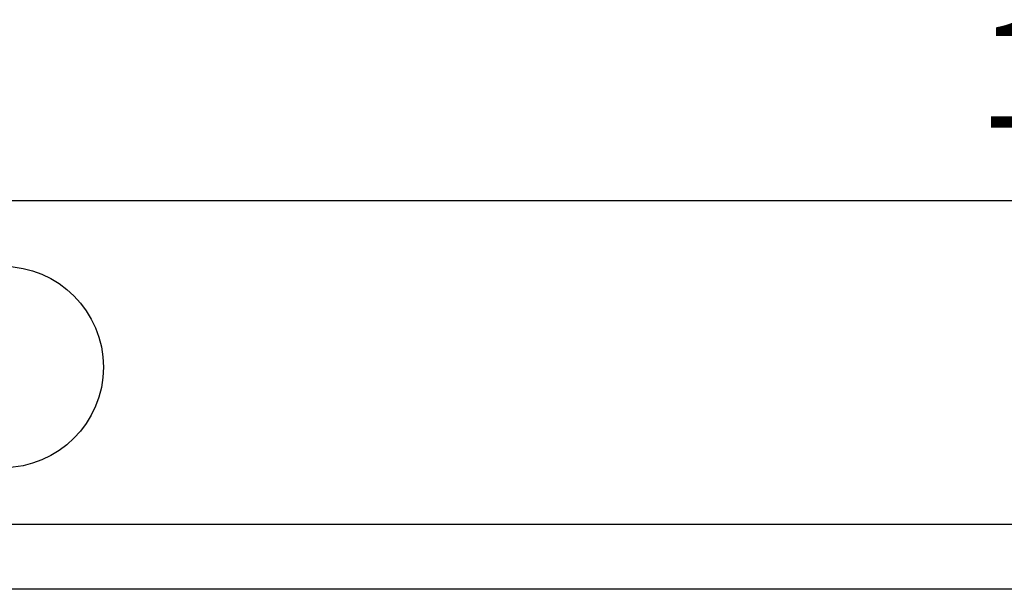
# Model space of a CAD drawing. Units: millimetres. Extents: x 14730 to 26963, y 19817 to 28761.
# Drawn here: x 23811 to 24496, y 26140 to 26536 of the extents above; entities that cross this region are included whole.
import ezdxf

# ---------------------------------------------------------------- set-up
doc = ezdxf.new("R2010")
doc.units = ezdxf.units.MM
doc.layers.add('1', color=7, linetype='Continuous')
doc.styles.add('CONVERTER_18', font='txt.shx', dxfattribs={"width": 0.9})
doc.dimstyles.new('ME10_DIM_89', dxfattribs={"dimtxt": 75, "dimasz": 75, "dimexe": 22.5, "dimexo": 15, "dimgap": 27, "dimtad": 1, "dimdec": 1, "dimlfac": 0.03937, "dimdsep": 46, "dimtxsty": 'CONVERTER_18', "dimsah": 1, "dimcen": 0.09, "dimclrd": 6, "dimclre": 6, "dimclrt": 3, "dimadec": 0, "dimazin": 0, "dimtfac": 1, "dimtdec": 4, "dimtix": 1, "dimtmove": 0, "dimatfit": 3, "dimfxl": 1, "dimtolj": 1, "dimtzin": 0, "dimarcsym": 0})

# ---------------------------------------------------------------- blocks, each defined once
blk = doc.blocks.new('*D84')
at = {"layer": '1', "color": 6, "linetype": 'Continuous'}
for p, q in [((22571.27, 26198.52), (22571.27, 26432.62)), ((26571.27, 26198.52), (26571.27, 26432.62)), ((22571.27, 26410.12), (26571.27, 26410.12))]:
    blk.add_line(p, q, dxfattribs=at)
at = {"layer": '1', "color": 6}
for points in [[(22646.27, 26420), (22646.27, 26400.25), (22571.27, 26410.12)], [(26496.27, 26400.25), (26496.27, 26420), (26571.27, 26410.12)]]:
    blk.add_solid(points, dxfattribs=at)
at = {"layer": '1', "color": 3, "insert": (24477.61, 26437.5), "char_height": 75, "attachment_point": 7, "rotation": 0.00014, "line_spacing_factor": 0.454545, "style": 'CONVERTER_18'}
blk.add_mtext('157.5', dxfattribs=at)

msp = doc.modelspace()

# ---------------------------------------------------------------- linework, layer by layer
at = {"layer": '1', "color": 3, "linetype": 'Continuous'}
msp.add_line((22601.27, 26185.12), (26541.27, 26185.12), dxfattribs=at)
at = {"layer": '1', "color": 1, "linetype": 'Continuous'}
msp.add_line((26571.27, 26139.87), (22571.27, 26139.87), dxfattribs=at)
at = {"layer": '1', "color": 6, "linetype": 'Continuous'}
msp.add_circle((23799.37, 26294.39), 70, dxfattribs=at)

# ---------------------------------------------------------------- dimensions: what is measured, and where the dimension line sits
at = {"layer": '1'}
dim = msp.add_linear_dim(base=(22571.27, 26410.12), p1=(26571.27, 26183.52), p2=(22571.27, 26183.52), dimstyle='ME10_DIM_89', dxfattribs=at)
dim.commit()
dim.dimension.update_dxf_attribs({"geometry": '*D84', "text_midpoint": (24571.27, 26465.49), "text_rotation": 0.00014})

doc.saveas('drawing.dxf')
